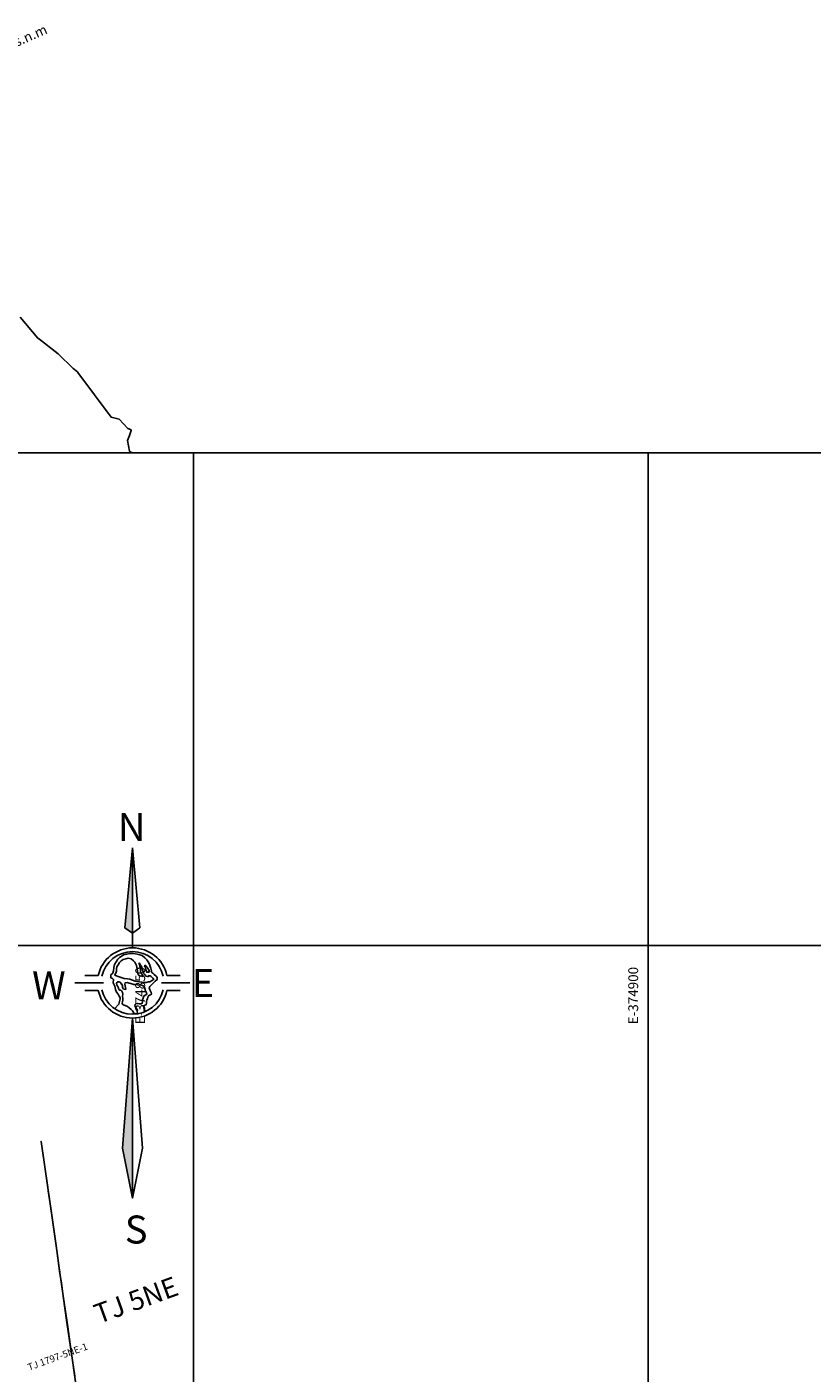
# Model space of a CAD drawing. Units: millimetres. Extents: x 374403 to 375574, y 654985 to 656131.
# Drawn here: x 374837 to 374917, y 655807 to 655943 of the extents above; entities that cross this region are included whole.
import ezdxf
from ezdxf.enums import TextEntityAlignment as Align

# ---------------------------------------------------------------- set-up
doc = ezdxf.new("R2010")
doc.units = ezdxf.units.MM
doc.layers.get('0').update_dxf_attribs({"color": 104})
for name, color, linetype in [('16', 1, 'Continuous'), ('C-ANNO-MATC-PATT', 7, 'Continuous'), ('CamarasSecundarias1792', 7, 'Continuous'), ('corte-cuerpo', 104, 'Continuous'), ('Grid', 8, 'Continuous'), ('NORTE', 7, 'Continuous')]:
    doc.layers.add(name, color=color, linetype=linetype)
doc.styles.add('ARIAL', font='arial.ttf')
doc.styles.get("Standard").update_dxf_attribs({"font": 'arial.ttf'})

# ---------------------------------------------------------------- blocks, each defined once
blk = doc.blocks.new('Norte')
at = {"layer": 'NORTE', "color": 5, "linetype": 'Continuous'}
for p, q in [((2416.12, 7465.3), (2416.88, 7457.18)), ((2416.88, 7457.18), (2416.12, 7456.67)), ((2416.12, 7456.67), (2416.12, 7455.15)), ((2413.19, 7451.6), (2410.28, 7451.6)), ((2412.65, 7452.36), (2411.3, 7452.36)), ((2419.06, 7451.6), (2421.95, 7451.6)), ((2419.59, 7452.36), (2420.94, 7452.36)), ((2412.65, 7450.84), (2411.3, 7450.84)), ((2419.59, 7450.84), (2420.94, 7450.84))]:
    blk.add_line(p, q, dxfattribs=at)
at = {"layer": 'NORTE', "color": 5}
for points in [[(2416.12, 7465.3), (2415.36, 7457.18), (2416.12, 7456.67)], [(2418, 7452.26), (2417.9, 7452.31), (2417.79, 7452.35), (2417.75, 7452.26), (2417.67, 7452.25), (2417.49, 7452.29), (2417.47, 7452.35), (2417.38, 7452.41), (2417.34, 7452.49), (2417.24, 7452.6), (2417.22, 7452.74), (2417.14, 7452.91), (2417.1, 7453.07), (2417.04, 7453.28), (2416.94, 7453.42), (2416.84, 7453.61), (2416.78, 7453.59), (2416.82, 7453.47), (2416.88, 7453.28), (2416.92, 7453.05), (2416.94, 7452.85), (2416.98, 7452.6), (2417.1, 7452.46), (2417.18, 7452.35), (2417.16, 7452.27), (2417.05, 7452.29), (2416.87, 7452.33), (2416.69, 7452.44), (2416.65, 7452.56), (2416.61, 7452.99), (2416.57, 7453.2), (2416.53, 7453.39), (2416.37, 7453.72), (2416.21, 7453.86), (2416, 7454.05), (2415.67, 7454.11), (2415.45, 7454.05), (2415.18, 7453.99), (2414.99, 7453.83), (2414.81, 7453.67), (2414.66, 7453.44), (2414.52, 7453.23), (2414.51, 7453.07), (2414.49, 7452.8), (2414.43, 7452.6), (2414.32, 7452.43), (2414.37, 7452.37), (2414.51, 7452.31), (2414.68, 7452.25), (2414.88, 7452.18), (2415.07, 7452.12), (2415.29, 7452.06), (2415.61, 7452.01), (2415.84, 7451.97), (2416.13, 7451.88), (2416.38, 7451.78), (2416.58, 7451.74), (2416.83, 7451.71), (2417.35, 7451.65), (2417.52, 7451.65), (2417.73, 7451.71), (2417.89, 7451.73), (2418.04, 7451.83), (2418.22, 7451.93), (2418.28, 7452.01), (2418.18, 7452.1)], [(2417.78, 7452.92), (2417.68, 7453.07), (2417.62, 7453.21), (2417.52, 7453.3), (2417.39, 7453.4), (2417.35, 7453.28), (2417.45, 7453.17), (2417.49, 7452.95), (2417.51, 7452.86), (2417.55, 7452.76), (2417.57, 7452.68), (2417.65, 7452.68), (2417.76, 7452.7), (2417.84, 7452.74)], [(2417.51, 7450.66), (2417.43, 7450.78), (2417.41, 7450.93), (2417.35, 7451.13), (2417.27, 7451.26), (2417.15, 7451.34), (2416.97, 7451.4), (2416.76, 7451.39), (2416.51, 7451.45), (2416.27, 7451.45), (2415.96, 7451.56), (2415.78, 7451.58), (2415.59, 7451.64), (2415.39, 7451.62), (2415.36, 7451.48), (2415.38, 7451.31), (2415.4, 7451.15), (2415.46, 7451.02), (2415.42, 7450.94), (2415.18, 7451), (2415.13, 7451.07), (2415.12, 7451.17), (2415.1, 7451.31), (2415.04, 7451.48), (2414.99, 7451.5), (2414.92, 7451.64), (2414.73, 7451.71), (2414.59, 7451.71), (2414.52, 7451.65), (2414.5, 7451.53), (2414.53, 7451.41), (2414.6, 7451.26), (2414.67, 7451.18), (2414.7, 7451.13), (2414.71, 7451.03), (2414.77, 7450.92), (2414.84, 7450.87), (2414.93, 7450.88), (2415.03, 7450.78), (2415.11, 7450.63), (2415.15, 7450.47), (2415.12, 7450.26), (2415.13, 7450.06), (2415.15, 7450), (2415.14, 7449.87), (2415.1, 7449.69), (2415.08, 7449.54), (2415.1, 7449.44), (2415.18, 7449.38), (2415.37, 7449.31), (2415.63, 7449.21), (2415.78, 7449.09), (2416, 7448.92), (2416.12, 7448.79), (2416.26, 7448.53), (2416.53, 7448.46), (2416.63, 7448.54), (2416.61, 7448.69), (2416.64, 7448.83), (2416.55, 7448.94), (2416.47, 7449.1), (2416.37, 7449.27), (2416.39, 7449.43), (2416.46, 7449.49), (2416.66, 7449.53), (2416.81, 7449.47), (2416.99, 7449.47), (2417.11, 7449.55), (2417.14, 7449.71), (2417.14, 7449.8), (2417.15, 7449.91), (2417.21, 7450.01), (2417.22, 7450.08), (2417.23, 7450.17), (2417.26, 7450.27), (2417.41, 7450.35), (2417.53, 7450.43), (2417.57, 7450.52)], [(2416.12, 7448.04), (2416.12, 7429.77), (2417.13, 7434.85)]]:
    blk.add_lwpolyline(points, close=True, dxfattribs=at)
blk.add_lwpolyline([(2417.41, 7448.68), (2417.29, 7448.97), (2417.27, 7449.08), (2417.23, 7449.22), (2417.26, 7449.28), (2417.36, 7449.34), (2417.5, 7449.38), (2417.55, 7449.55), (2417.55, 7449.67), (2417.59, 7449.88), (2417.65, 7450), (2417.69, 7450.14), (2417.7, 7450.25), (2417.86, 7450.35), (2417.97, 7450.39), (2418.05, 7450.51), (2418.02, 7450.62), (2417.87, 7450.91), (2417.81, 7451.11), (2417.87, 7451.23), (2417.99, 7451.36), (2418.2, 7451.54), (2418.43, 7451.77), (2418.61, 7451.95), (2418.62, 7452.14), (2418.53, 7452.28), (2418.33, 7452.47), (2418.17, 7452.59), (2418.1, 7452.63), (2418.06, 7452.7), (2418.05, 7452.84), (2417.99, 7453.11), (2417.93, 7453.27), (2417.83, 7453.5), (2417.7, 7453.75), (2417.56, 7453.96), (2417.39, 7454.14), (2417.1, 7454.39), (2416.85, 7454.46), (2416.58, 7454.54), (2416.22, 7454.59), (2415.86, 7454.59), (2415.54, 7454.53), (2415.22, 7454.44), (2415.06, 7454.36), (2414.79, 7454.18), (2414.63, 7454), (2414.48, 7453.75), (2414.31, 7453.48), (2414.23, 7453.17), (2414.2, 7452.82), (2414.12, 7452.6), (2413.93, 7452.43), (2413.93, 7452.13), (2414.1, 7452.06), (2414.18, 7451.94), (2414.15, 7451.63), (2414.29, 7451.36), (2414.34, 7451.26), (2414.41, 7450.95), (2414.5, 7450.68), (2414.66, 7450.45), (2414.78, 7450.25), (2414.88, 7450.08), (2414.88, 7449.98), (2414.8, 7449.73), (2414.75, 7449.46), (2414.29, 7448.99)], dxfattribs=at)
at = {"layer": 'NORTE', "color": 5, "extrusion": (0, 0, -1)}
blk.add_lwpolyline([(-2415.1, 7434.85), (-2416.12, 7448.04), (-2416.12, 7429.77)], close=True, dxfattribs=at)
at = {"layer": 'NORTE', "color": 5, "linetype": 'Continuous'}
for major_axis, start_param, end_param in [((-2.52, 2.52), 4.142401, 6.852951), ((-2.25, 2.25), 4.142401, 6.852951), ((2.52, 2.52), 2.571332, 5.282582), ((2.25, 2.25), 2.571332, 5.282582)]:
    blk.add_ellipse((2416.13, 7451.6), major_axis=major_axis, ratio=1, start_param=start_param, end_param=end_param, dxfattribs=at)
blk.add_solid([(2416.12, 7456.67), (2415.36, 7457.18), (2416.12, 7465.3)], dxfattribs=at)
at = {"layer": 'NORTE', "color": 5}
blk.add_solid([(2416.12, 7448.04), (2415.1, 7434.85), (2416.12, 7429.77)], dxfattribs=at)
at = {"layer": 'NORTE', "color": 5, "style": 'ARIAL'}
for s, p in [('N', (2414.63, 7466.01)), ('E', (2422.12, 7450.18)), ('W', (2405.94, 7449.93)), ('S', (2415.34, 7425.16))]:
    blk.add_text(s, height=2.84, dxfattribs=at).set_placement(p)

msp = doc.modelspace()

# ---------------------------------------------------------------- linework, layer by layer
at = {"layer": '16', "color": 6}
msp.add_polyline3d([(374847.71, 655900, 1770.24), (374847.71, 655900.01, 1770.24), (374847.48, 655900.12, 1770.24), (374847.45, 655900.13, 1770.24), (374847.43, 655900.17, 1770.24), (374847.23, 655901.27, 1770.24), (374847.42, 655901.75, 1770.24), (374847.59, 655902.28, 1770.24), (374847.59, 655902.33, 1770.24), (374847.52, 655902.38, 1770.24), (374847.26, 655902.47, 1770.24), (374846.36, 655903.42, 1770.24), (374845.55, 655903.64, 1770.24), (374842.19, 655908.16, 1770.24), (374842.13, 655908.21, 1770.24), (374841.69, 655908.58, 1770.24), (374840.18, 655910.06, 1770.24), (374838.18, 655911.61, 1770.23), (374838.12, 655911.64, 1770.23), (374836.32, 655913.78, 1770.23)], dxfattribs=at)
at = {"layer": 'corte-cuerpo', "color": 5}
msp.add_polyline3d([(374841.86, 655806.3, 1785), (374841.08, 655811.76, 1779.88), (374840.7, 655814.43, 1775), (374840.51, 655815.77, 1774.18), (374840.37, 655816.73, 1773.7), (374840.04, 655819.08, 1772.35), (374839.43, 655823.31, 1770), (374838.46, 655830.13, 1766.99), (374839.12, 655825.46, 1765.44), (374839.17, 655825.13, 1765), (374839.43, 655823.35, 1763.69), (374839.97, 655819.56, 1760), (374840.26, 655817.53, 1759.49), (374840.35, 655816.87, 1759.2), (374840.36, 655816.81, 1759.2), (374840.53, 655815.64, 1758.78), (374840.73, 655814.23, 1758.53), (374841.15, 655811.31, 1758.16), (374841.4, 655809.56, 1758.38), (374842.05, 655805.04, 1757.58)], dxfattribs=at)
at = {"layer": 'Grid', "color": 254}
for points in [[(374700, 655900), (375099.9, 655900)], [(374900, 655450), (374900, 655900)], [(374700, 655850), (375099.9, 655850)]]:
    msp.add_lwpolyline(points, dxfattribs=at)
at = {"layer": 'Grid'}
msp.add_lwpolyline([(374850, 655900), (375099.9, 655900)], dxfattribs=at)
at = {"layer": 'Grid', "color": 254, "elevation": -5.71}
msp.add_lwpolyline([(374853.91, 655460.69), (374853.91, 655900)], dxfattribs=at)

# ---------------------------------------------------------------- block references
at = {"layer": 'C-ANNO-MATC-PATT'}
msp.add_blockref('Norte', (372431.6, 648394.61), dxfattribs=at)

# ---------------------------------------------------------------- texts
at = {"color": 254, "linetype": 'Continuous', "lineweight": 0}
msp.add_text('1770 m.s.n.m', height=1, rotation=23.6712, dxfattribs=at).set_placement((374831.43, 655939.2, 3668.04))
at = {"layer": 'CamarasSecundarias1792', "linetype": 'Continuous'}
for s, height, p in [('TJ 5NE', 2, (374844.28, 655811.59, 1792)), ('TJ 1797-5NE-1 ', 0.7, (374837.24, 655806.86, 1776))]:
    msp.add_text(s, height=height, rotation=20, dxfattribs=at).set_placement(p)
at = {"layer": 'Grid', "color": 254}
for s, p in [('E-374850', (374849, 655847.84)), ('E-374850', (374849, 655847.84)), ('E-374850', (374849, 655847.84)), ('E-374850', (374849, 655847.84)), ('E-374900', (374899, 655847.84)), ('E-374900', (374899, 655847.84)), ('E-374900', (374899, 655847.84)), ('E-374900', (374899, 655847.84))]:
    msp.add_text(s, height=1, rotation=90, dxfattribs=at).set_placement(p, align=Align.RIGHT)

doc.saveas('drawing.dxf')
